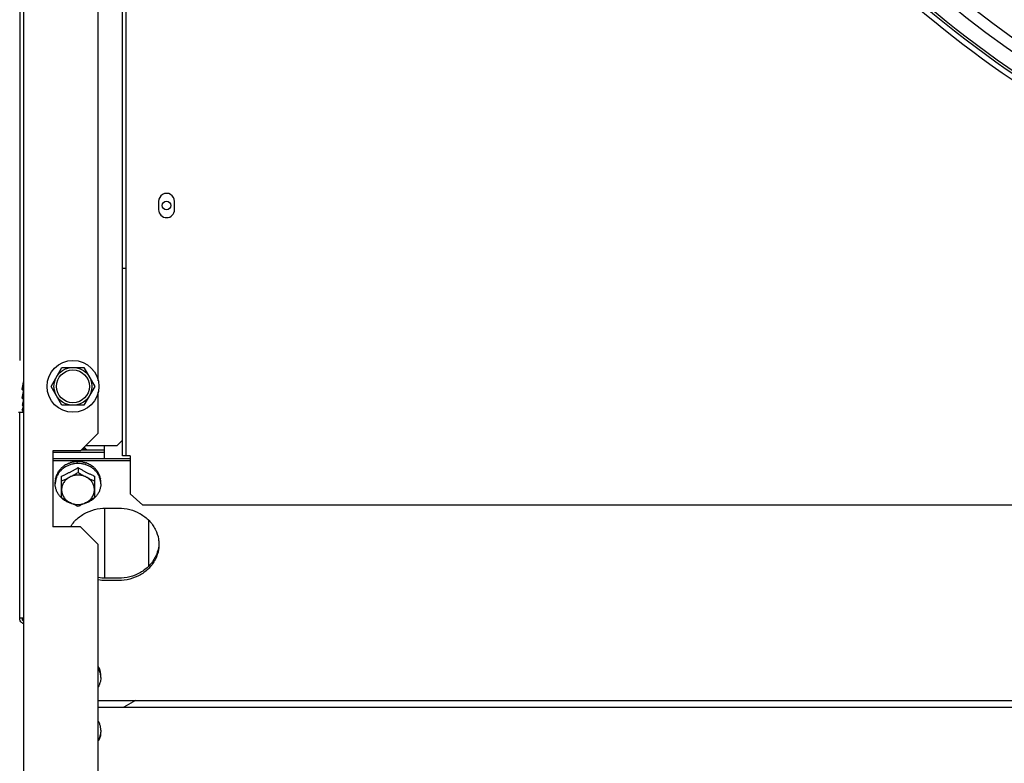
# Model space of a CAD drawing. Units: millimetres. Extents: x 292 to 1309, y -462 to 91.
# Drawn here: x 761 to 761, y -351 to -351 of the extents above; entities that cross this region are included whole.
import ezdxf

# ---------------------------------------------------------------- set-up
doc = ezdxf.new("R2010")
doc.units = ezdxf.units.MM
doc.layers.add('BASE ELETRICA', color=253, linetype='Continuous')

msp = doc.modelspace()

# ---------------------------------------------------------------- linework, layer by layer
at = {"layer": 'BASE ELETRICA'}
for p, q in [((760.6977255142639, -351.1428170903012), (760.6976616417124, -350.1448170932333)), ((760.6992755136799, -351.1428169907856), (760.6992116420607, -350.1448169937169)), ((760.6571187496494, -350.2558769079594), (760.6571730982761, -351.1050696855066)), ((760.6586497862155, -350.7408195906075), (760.6587137851658, -351.7408195892533)), ((760.6881736173219, -351.1131783501908), (760.6881514911821, -350.7674570546785)), ((760.7120690720595, -351.0421661724051), (760.7120692834525, -351.0454661720953)), ((760.7183692838781, -351.0454657692428), (760.7183690724843, -351.0421657695535)), ((760.6992707697619, -351.068706756407), (760.6977207712772, -351.0687068559212)), ((760.6695134997591, -351.1153188966384), (760.6738431461937, -351.1078186190755)), ((760.6738431461937, -351.1078186190755), (760.6825034005398, -351.1078180648212)), ((760.6825034005398, -351.1078180648212), (760.686834007519, -351.115317787667)), ((760.6583096240767, -351.115319613061), (760.6583537542466, -351.115085265744)), ((760.6585797384342, -351.1143884468977), (760.6585530951844, -351.1145079542823)), ((760.6738441067383, -351.1228186194851), (760.6695134997591, -351.1153188966384)), ((760.686834007519, -351.115317787667), (760.6825043610844, -351.1228180652308)), ((760.6881749374344, -351.1338177025148), (760.688173889882, -351.1174570538572)), ((760.6586143817141, -351.1230529737688), (760.6586067043692, -351.1220193257188)), ((760.6586123860753, -351.1203195936316), (760.6586740741706, -351.1203195893952)), ((760.6825043610844, -351.1228180652308), (760.6738441067383, -351.1228186194851)), ((760.6566744100884, -351.1255697175422), (760.6584381622889, -351.1255696047531)), ((760.6571796452673, -351.2073808722664), (760.6571744098993, -351.1255696852456)), ((760.658614546741, -351.1255680039219), (760.6586115673064, -351.1250438016598)), ((760.6881749374344, -351.1338177025148), (760.6811753866424, -351.1408181492504)), ((760.695675248152, -351.138670152691), (760.6977251174295, -351.1366200211817)), ((760.6811753866424, -351.1408181492504), (760.6701753861254, -351.1408188532762)), ((760.6701753861254, -351.1408188532762), (760.6701773053502, -351.170818854099)), ((760.6906754264265, -351.1414603408787), (760.6701754266879, -351.1414616529685)), ((760.6906753687691, -351.1405679459424), (760.6814249661921, -351.1405685378415)), ((760.6833223181967, -351.138670943242), (760.695675248152, -351.138670152691)), ((760.6906755767014, -351.1437871705186), (760.6906752481701, -351.1386704724066)), ((760.6701755751002, -351.1437884826112), (760.7007755766282, -351.1437865244427)), ((760.6701756327585, -351.144680878014), (760.7007756333552, -351.1446789203112)), ((760.7007755131173, -351.1428168957561), (760.6977255142639, -351.1428170903012)), ((760.7007755131173, -351.1428168957561), (760.700776474184, -351.1578249130014)), ((760.6801758096364, -351.1474390329688), (760.6801759341707, -351.1493735182432)), ((760.6711762225815, -351.153896353286), (760.6711761760581, -351.1531624924767)), ((760.6736765779798, -351.1594494009148), (760.6736760236946, -351.1507979373357)), ((760.6866760253225, -351.150797105048), (760.6866765777451, -351.159448569096)), ((760.6891762213974, -351.1538952012882), (760.6891761767375, -351.1531613409422)), ((760.7057767606467, -351.1622992647074), (760.700776474184, -351.1578249130014)), ((760.6906768357213, -351.1634731881297), (760.6906786106139, -351.1912186910383)), ((760.6911768355341, -351.163473156764), (760.6961768355133, -351.1634728351858)), ((762.8466767561523, -351.1621622489149), (760.7057767606467, -351.1622992647074)), ((760.7081782995566, -351.1863468772819), (760.7081771457189, -351.1683427624832)), ((760.6811773067976, -351.1708181491392), (760.6701773053502, -351.170818854099)), ((760.6881777535365, -351.1778177017934), (760.6811773067976, -351.1708181491392)), ((760.6881858170683, -351.3038177014234), (760.6881777535365, -351.1778177017934)), ((760.696178611339, -351.19121833949), (760.691178611357, -351.1912186596712)), ((760.6961786680669, -351.1921107358251), (760.691178668085, -351.1921110555397)), ((760.6586796169842, -351.2069333082779), (760.65717961662, -351.2069334056371)), ((760.6581796458223, -351.207380808137), (760.6581796171741, -351.2069333410416)), ((760.6891811183742, -351.2304120890738), (760.6891810727813, -351.2296782282635)), ((760.6881817006634, -351.2394972681543), (762.864181696934, -351.239358006311)), ((760.7029076120126, -351.2394963260924), (760.698333667303, -351.242137485184)), ((760.6881818708727, -351.2421381345946), (762.8641818652796, -351.2419988727545)), ((760.6891824575806, -351.2513126800493), (760.689182504104, -351.2520465403925))]:
    msp.add_line(p, q, dxfattribs=at)
for points in [[(760.6585797458848, -351.114388446885), (760.6585946071228, -351.1141930611896), (760.6586058086142, -351.1139659538069), (760.6586107516761, -351.1138170654024)], [(760.6586138467711, -351.1172642536292), (760.6586060531582, -351.1170174319839), (760.6585949386364, -351.116774027397), (760.6585804722309, -351.1165597737947)], [(760.658614211785, -351.1205967073686), (760.6586065445873, -351.1199126028575), (760.6585957609396, -351.1192520302591), (760.658582050217, -351.1186906011101)], [(760.6586143963624, -351.1232851574503), (760.6586067180161, -351.1222432099087), (760.6585959446539, -351.1212402178965), (760.658588088255, -351.1207525760194)], [(760.6586067043692, -351.1220193257188), (760.6585959301502, -351.1210279394002), (760.6585912020365, -351.1207395787835)], [(760.6586145104703, -351.1250114257239), (760.6586068202151, -351.1237367119531), (760.6586034105304, -351.1233490592665)], [(760.6586145017246, -351.1248878870203), (760.6586068133576, -351.1236175928432), (760.6586044377638, -351.1233490496122)]]:
    msp.add_lwpolyline(points, dxfattribs=at)
for centre, radius in [((761.2868912771429, -350.6437793832968), 0.4139499999999998), ((761.2868912771429, -350.6437793832968), 0.4094499999999998), ((761.2868912771429, -350.6437793832968), 0.3904999999999998), ((761.2868912771429, -350.6437793832968), 0.3859999999999998), ((761.2868912771429, -350.6437793832968), 0.3670499999999998), ((761.2868912771429, -350.6437793832968), 0.3625499999999999), ((761.2868912771429, -350.6437793832968), 0.3435999999999998), ((761.2868912771429, -350.6437793832968), 0.3390999999999998), ((760.7151691779883, -351.0438159741473), 0.001749999999999999), ((760.6781737531738, -351.1153183423869), 0.01024999999999999), ((760.6781737531738, -351.1153183423869), 0.007499999999999995), ((760.6781737531738, -351.1153183423869), 0.006499999999999995)]:
    msp.add_circle(centre, radius, dxfattribs=at)
for centre, radius, start, end in [((761.2868889760131, -350.6437783836884), 0.3908502484212998, 226.3045899964347, 270.4269995924867), ((761.2868889760131, -350.6437783836884), 0.3946903990006999, 226.3003036950301, 270.4312856082369), ((761.2868889760131, -350.6437783836884), 0.3993121299360997, 226.2971457462358, 270.4355942512742), ((761.2868912771429, -350.6437793832968), 0.4199999999999999, 226.2743187081575, 270.4637330831122), ((761.2868912771429, -350.6437793832968), 0.42095, 226.2733915651031, 270.4644268951604), ((761.2868912771429, -350.6437793832968), 0.4230559090388998, 226.7528567128388, 268.2917352440489), ((760.7152190727376, -351.0421659707456), 0.003149999999999998, 0.003666869642681994, 180.0036668696427), ((760.7152192832001, -351.0454659709023), 0.003149999999999998, 180.0036668696427, 0.003666869642681994)]:
    msp.add_arc(centre, radius, start, end, dxfattribs=at)
for points, start_tangent, end_tangent in [([(760.6583537877851, -351.1150852722064), (760.6584072069292, -351.1148051988664), (760.6585050780005, -351.1143037081658)], (0.1861074019924022, 0.9825294066457444), (0.1947128251930873, 0.9808602936735316)), ([(760.6583537877851, -351.1150852722064), (760.6583879668061, -351.1149836353559), (760.6585530951835, -351.1145079542823)], (0.3174439132994516, 0.9482770491312812), (0.3369932133246579, 0.9415070760079934)), ([(760.6586135885783, -351.1137312321209), (760.6586127187085, -351.1136855288721), (760.6585865494045, -351.1135572301857), (760.6585261703686, -351.1134391901612), (760.6584373764427, -351.1133425045666)], (0.02777145693067491, 0.9996142987072303), (-0.7682783492350936, 0.640115909891794)), ([(760.6585050780005, -351.1143037081658), (760.6586036443442, -351.1138168292284)], (0.194712825235784, 0.9808602936650556), (0.2024592618944933, 0.9792906857890241)), ([(760.6580738349168, -351.1165956164793), (760.6581517140977, -351.1161716992985), (760.65817759697, -351.116031023276)], (0.1807182779432141, 0.9835349022872749), (0.1811096048450039, 0.9834629179755008)), ([(760.6580738349168, -351.1165956164793), (760.6582556742288, -351.1167487775526), (760.6584376070551, -351.1169016139013)], (0.7644216960681661, -0.6447165815924608), (0.7660995017471313, -0.6427219876609149)), ([(760.6580815387298, -351.1199605335357), (760.6581411484523, -351.1196672873232), (760.658207488612, -351.1193375632713), (760.6582732804474, -351.1190085223423), (760.6583387158518, -351.1186807397701), (760.6584014763349, -351.1183671783813)], (0.2003919393884533, 0.9797158111555282), (0.1967553324981337, 0.9804526195250585)), ([(760.65817759697, -351.116031023276), (760.6582301902337, -351.1157461163659), (760.6583096240767, -351.1153196130606)], (0.1811096048842437, 0.9834629179682747), (0.1843458295940653, 0.9828614424786821)), ([(760.658177622192, -351.1160310688686), (760.6582394582939, -351.1160833237607), (760.6584055732375, -351.1162233332)], (0.7635784800129704, -0.6457150337889632), (0.7652386186175469, -0.6437467332548635)), ([(760.6584014763349, -351.1183671783813), (760.6584039874398, -351.1183546669188), (760.6584695130924, -351.1180295841011), (760.6585359027814, -351.1177038129715), (760.6586038738425, -351.1173752810489)], (0.1967553326421177, 0.9804526194961639), (0.2043437953435172, 0.9788991844437337)), ([(760.6584055844261, -351.1162233406324), (760.6584868580168, -351.1163101790219), (760.6585456303493, -351.1164149052304), (760.6585769528275, -351.1165289836606), (760.6585804722318, -351.1165597737947)], (0.765238618723937, -0.6437467331283951), (0.08159126671677637, -0.9966658744010211)), ([(760.6584057211331, -351.118370377749), (760.6584871790748, -351.1184478252883), (760.6585459862464, -351.1185406649504), (760.6585771537485, -351.1186407565549), (760.6585820418342, -351.1186906006581)], (0.7999594867318615, -0.6000540138918302), (0.029940627513981, -0.9995516789161375)), ([(760.6586138402528, -351.1172642536405), (760.6586129470471, -351.1172449455464), (760.6585867774294, -351.1171170124073), (760.6585263990347, -351.1169988005515), (760.6584376033244, -351.116901610648)], (-0.02610395231417399, 0.9996592337759801), (-0.7660995017745397, 0.6427219876282453)), ([(760.6580740531391, -351.1199971011267), (760.6580815387298, -351.1199605335357)], (0.2007289573968939, 0.97964681679795), (0.2003919403764668, 0.979715810953439)), ([(760.6580740531391, -351.1199971011267), (760.6582558911051, -351.1201340511127), (760.6584378222143, -351.1202699057037)], (0.7975634776556013, -0.6032350280859882), (0.8024845329720879, -0.5966729207367885)), ([(760.6583333115778, -351.1218129490719), (760.6582433303948, -351.122178283634), (760.6580742343523, -351.1228344135623)], (-0.2366950183630261, -0.9715839996017467), (-0.2589646732203307, -0.9658867935860224)), ([(760.6580742343523, -351.1228344135623), (760.6582560709659, -351.1229386321713), (760.6584380015084, -351.1230411188246)], (0.8657600054121695, -0.5004594019785424), (0.873092301462852, -0.4875549539552443)), ([(760.6583483253445, -351.1217512243963), (760.6583333115778, -351.1218129490719)], (-0.2360239652881056, -0.971747234526386), (-0.2366950183164458, -0.9715839996130945)), ([(760.6584425393422, -351.1213605329679), (760.6584226532115, -351.1214433696844), (760.6583483253445, -351.1217512243963)], (-0.2332445322844136, -0.9724181138581415), (-0.2360239653258472, -0.9717472345172192)), ([(760.6586141931576, -351.1205967069347), (760.6586131254454, -351.1205716868619), (760.6585868074418, -351.1204595385163), (760.6585265839768, -351.1203558364243), (760.6584378194149, -351.1202699024491)], (-0.00862026630583255, 0.9999628448141543), (-0.8024845330015762, 0.596672920697129)), ([(760.6585880640306, -351.1207525700067), (760.6584425393422, -351.1213605329679)], (-0.2331298048916575, -0.9724456252517042), (-0.2332445322819289, -0.9724181138587374)), ([(760.6586040862377, -351.1206857818804), (760.6585880640306, -351.1207525700067)], (-0.2334088493455171, -0.9723786860309115), (-0.2331298053080283, -0.9724456251518853)), ([(760.6580743584428, -351.1247653327976), (760.6581414649273, -351.1246166479689), (760.6582078164657, -351.1244588160246), (760.6582736182746, -351.1242925784147), (760.6583390634288, -351.1241186579848), (760.6584043458234, -351.1239377119239), (760.6584698788912, -351.1237496962237), (760.6585362769821, -351.1235538675821), (760.6585998262627, -351.1233625080592)], (0.4250703179448052, 0.9051603309924171), (0.3128477937029906, 0.9498032733019881)), ([(760.6580743584428, -351.1247653327976), (760.6582561910656, -351.1248242485592), (760.6584381187523, -351.1248810034879)], (0.9496187575933405, -0.3134074268853254), (0.9562464587738847, -0.292562318288609)), ([(760.6580744095537, -351.1255569603602), (760.6582428820694, -351.1254703747047), (760.6584216121593, -351.1252956824258), (760.6586043645149, -351.1250438417849)], (0.964797979804161, 0.2629921256726324), (0.5431992012141962, 0.8396038517064218)), ([(760.6580744095537, -351.1255569603602), (760.6582562391978, -351.1255634649431), (760.6584381626946, -351.1255676424532)], (0.9991112346031423, -0.0421514043631375), (0.9998629808945897, -0.01655353245037622)), ([(760.6586143470023, -351.1232851570687), (760.658613332632, -351.1232657942321), (760.6585871657609, -351.1231829781429), (760.6585267910797, -351.1231055005267), (760.6584379977795, -351.1230411165031)], (-0.003499555625844714, 0.9999938765364625), (-0.8730923014588403, 0.4875549539624284)), ([(760.6586141789086, -351.1250114197667), (760.6586134075734, -351.125000841231), (760.6585870817972, -351.1249573221578), (760.6585268707423, -351.1249160112968), (760.658438114093, -351.1248810020991)], (0.02028114805997212, 0.9997943163638057), (-0.956246458715892, 0.2925623184781598)), ([(760.658580479255, -351.1255693076621), (760.6585269473209, -351.1255690904161), (760.6584381580379, -351.1255676419953)], (-0.9993331089494933, 0.0365148922679516), (-0.9998629808959902, 0.01655353236577968)), ([(760.6586138616859, -351.125568790653), (760.6585873184259, -351.125569579681), (760.658580479255, -351.1255693076621)], (0.770141935509578, -0.6378725571535123), (-0.9993331089519117, 0.03651489220176362)), ([(760.6585998262627, -351.1233625080592), (760.6586042561586, -351.1233490513171)], (0.3128477917360557, 0.9498032739498603), (0.3125667388627794, 0.9498958015259816)), ([(760.6586143453916, -351.1230529733637), (760.6586133211468, -351.1230756705293), (760.6586131644391, -351.1230771772118)], (0.007991620350481586, -0.9999680664922125), (-0.1064136280811539, -0.9943219497519935)), ([(760.6586142959069, -351.1248878901617), (760.6586140291112, -351.1248953393422)], (0.02020504782126721, -0.9997958571841256), (-0.09337483252224367, -0.9956310263603897)), ([(760.6833856801214, -351.1405649812461), (760.6831457209074, -351.1404257598263), (760.6827010901799, -351.1401962211805), (760.6822504362264, -351.1400011568305), (760.6820606090988, -351.1399301161835)], (-0.856566601030627, 0.5160364890187892), (-0.9417243952552213, 0.336385438717534)), ([(760.6836789614982, -351.1405671994701), (760.6833319004874, -351.1400957124463), (760.6828844365801, -351.1396607625331), (760.6825657519895, -351.1394243090274)], (-0.5242361306333431, 0.8515729442264945), (-0.8319367578783692, 0.5548704631630951)), ([(760.6801319910747, -351.1458414656347), (760.6787678028105, -351.1459406212268), (760.6773945788165, -351.1462357570911), (760.6760898495896, -351.1467195080138), (760.6748857386948, -351.1473799615753), (760.6738118971217, -351.1482008574578), (760.6728947663524, -351.1491619803194), (760.6721569300736, -351.1502396656672), (760.6716165554363, -351.1514073763585), (760.6712869461909, -351.1526363594787), (760.6712133668572, -351.1531653883815)], (-0.999990263908286, -0.004412718961901575), (-0.1012110198730812, -0.9948649805155728)), ([(760.6768644594596, -351.1457372262823), (760.6760453776179, -351.1460267220293), (760.6752658339593, -351.1463881967127), (760.6745335790685, -351.1468178602379)], (-0.957340158614896, -0.2889633552947602), (-0.8366136079812511, -0.5477934564601822)), ([(760.6768644594596, -351.1457372262823), (760.676980685119, -351.145629963745), (760.6770975055507, -351.145524149342)], (0.7317244752918584, 0.6816005371615069), (0.7442905107615873, 0.6678559991422219)), ([(760.6772719425754, -351.1454691282722), (760.6771845157247, -351.1454962528926), (760.6770975055507, -351.145524149342)], (-0.9564670850070734, -0.2918402222074122), (-0.9508101534155003, -0.3097741954424106)), ([(760.6799263908753, -351.1451751778329), (760.6792599487854, -351.1451813874321), (760.6785702408116, -351.1452346598651), (760.677895392797, -351.1453340337696), (760.6772719425754, -351.1454691282722)], (-0.9997165465576832, 0.02380811917770868), (-0.9698553392510343, -0.2436813922445894)), ([(760.6799263908753, -351.1451751778329), (760.6800510208351, -351.1451059233088), (760.6801756561991, -351.145038211979)], (0.8718071299862911, 0.4898492912162539), (0.8809787557325508, 0.4731558220585755)), ([(760.6802194237545, -351.1458414606898), (760.6801757072536, -351.145841367935), (760.6801319910747, -351.1458414656347)], (-0.9999908205387706, 0.004284721484103679), (-0.9999902639097927, -0.004412718620427702)), ([(760.6803606004261, -351.14503990054), (760.6802680749735, -351.145038631201), (760.6801756561991, -351.145038211979)], (-0.9998320442121269, 0.0183271210668698), (-0.9999999979520529, -6.399917332074092e-05)), ([(760.689138984567, -351.1531642416014), (760.6890653365064, -351.1526352214689), (760.688735572223, -351.1514062804069), (760.6881950468634, -351.150238638915), (760.687457072978, -351.1491610481887), (760.6865398190195, -351.1482000430462), (760.6854658732965, -351.1473792851414), (760.6842616767536, -351.1467189851085), (760.6829568851036, -351.146235401194), (760.6815836230882, -351.1459404414466), (760.6802194237545, -351.1458414606898)], (-0.1013383601155614, 0.9948520175227513), (-0.9999908205373076, 0.004284721825577297)), ([(760.6830184505026, -351.1455842345824), (760.6823910729046, -351.1453879064204), (760.6817134978766, -351.1452246101524), (760.681023749453, -351.1451075230218), (760.6803606004261, -351.14503990054)], (-0.9441116130481492, 0.3296259427102516), (-0.9976055888684957, 0.0691598804101182)), ([(760.6830184505026, -351.1455842345824), (760.6831364518085, -351.1455532696157), (760.6832538679029, -351.1455237552439)], (0.9659388427602096, 0.2587704620838073), (0.9710948131181605, 0.2386940802261446)), ([(760.6834270128512, -351.145581951818), (760.6833405518956, -351.1455524368077), (760.6832538679029, -351.1455237552439)], (-0.9448423084697347, 0.3275255900316533), (-0.9508497962510902, 0.3096524906556705)), ([(760.685767690041, -351.1469150586302), (760.6850355437301, -351.1464030505902), (760.6842529573952, -351.1459573915715), (760.6834270128512, -351.145581951818)], (-0.7917016356496804, 0.6109079473289087), (-0.9280533569212545, 0.3724472670153329)), ([(760.6722600592212, -351.1493945233835), (760.671872051964, -351.1500771956901), (760.6715664422856, -351.1507921298382), (760.6713467882365, -351.1515318501217)], (-0.5415795780497802, -0.8406494873842617), (-0.2281588781488146, -0.9736239142101402)), ([(760.6722600592212, -351.1493945233835), (760.6723201229707, -351.1492298363539), (760.6723816855866, -351.1490659155977)], (0.3381616936325704, 0.9410880240230196), (0.3560461323551479, 0.9344683791519864)), ([(760.6724757941721, -351.1489234212379), (760.6724283069726, -351.1489944870766), (760.6723816855866, -351.1490659155977)], (-0.5600579085457034, -0.8284534622267037), (-0.5420553619917876, -0.8403427779995208)), ([(760.6742019716986, -351.1472025899741), (760.6738711979698, -351.1474569022196), (760.6735547256059, -351.1477271526985), (760.6732551540946, -351.1480112373449), (760.6729743444758, -351.1483071031646), (760.6727141762195, -351.1486120331022), (760.6724757941721, -351.1489234212379)], (-0.8079775190597892, -0.5892133134052456), (-0.5865733444367185, -0.8098961116071139)), ([(760.6736760236946, -351.1507979373357), (760.6743313610742, -351.1505139330645), (760.6749009215447, -351.1502573882283), (760.6754097686327, -351.1500204410338), (760.6758826446168, -351.1497936111248), (760.6763454236099, -351.1495653794238), (760.6768148890179, -351.1493274976749), (760.6772868186973, -351.1490819017924), (760.6777568774133, -351.1488308398759), (760.6782253975263, -351.1485742387183), (760.6786951528285, -351.1483106309845), (760.679172418959, -351.1480363855374), (760.6796636775381, -351.1477474164024), (760.6801758096364, -351.1474390329697)], (0.9205526244966074, 0.3906185678285253), (0.854001908950315, 0.5202698718061792)), ([(760.6742019716986, -351.1472025899741), (760.674295772753, -351.1470621836972), (760.6743906878038, -351.1469229564548)], (0.5516166471521644, 0.8340977608078111), (0.5671660494589681, 0.8236034679025503)), ([(760.6745335790685, -351.1468178602379), (760.6744617943906, -351.1468701069373), (760.6743906878038, -351.1469229564548)], (-0.8114487788023013, -0.5844235445122433), (-0.7996009747461108, -0.6005316654307827)), ([(760.6769260490893, -351.1511784802781), (760.6775714753986, -351.1508400182408), (760.6782181793179, -351.1504909970201), (760.6788670753004, -351.1501308022582), (760.6795191799966, -351.1497586764656), (760.6801759341707, -351.1493735182432)], (0.8883878577896582, 0.4590936877500082), (0.859590379169335, 0.5109837375489743)), ([(760.6801758096364, -351.1474390329697), (760.6807392450856, -351.1477778109813), (760.6812775586251, -351.1480932408238), (760.6817983560587, -351.1483906419255), (760.6823087492822, -351.148674598807), (760.6828156584153, -351.1489491910663), (760.6833235905361, -351.1492168595298), (760.6838327440729, -351.1494776369248), (760.6843349994543, -351.1497274987644), (760.6848388251584, -351.1499708181916), (760.6853757403252, -351.1502221157109), (760.6859775674467, -351.1504941031455), (760.6866760253225, -351.150797105048)], (0.8540684956407939, -0.52016055670713), (0.9206026154886561, -0.3905007354096092)), ([(760.6801759341707, -351.1493735182432), (760.6808327358577, -351.149758592285), (760.6814848896139, -351.1501306342582), (760.6821338296787, -351.1504907462861), (760.6827805789964, -351.1508396852016), (760.6834260485085, -351.1511780650687)], (0.8596557772011856, -0.510873707216006), (0.8884466137450382, -0.4589799718124691)), ([(760.685767690041, -351.1469150586302), (760.6858648312447, -351.1469180449733), (760.6859608643136, -351.1469222159719)], (0.9996998372012633, -0.02449970407510908), (0.9987585679706206, -0.04981287890972982)), ([(760.6861013252748, -351.1470298992483), (760.6860313582175, -351.1469756990707), (760.6859608643136, -351.1469222159719)], (-0.7874581249134459, 0.6163681541966617), (-0.7996778353070965, 0.6004293128408675)), ([(760.6878425110982, -351.1490071342535), (760.6876014877772, -351.1486534321341), (760.687338507316, -351.1483056391551), (760.6870548813205, -351.1479666881653), (760.686752653539, -351.1476395796919), (760.6864338570887, -351.1473265398861), (760.6861013252748, -351.1470298992483)], (-0.5425956668874612, 0.8399940132375656), (-0.761765235997912, 0.6478531664081342)), ([(760.6878425110982, -351.1490071342535), (760.687907073988, -351.1490356394995), (760.6879701424788, -351.1490649179434)], (0.9184894031135968, -0.3954455921717027), (0.9029277026820546, -0.4297924658824387)), ([(760.6880609771889, -351.1492091008647), (760.6880159426383, -351.1491367517112), (760.6879701424788, -351.1490649179434)], (-0.5238328536104853, 0.8518210736289025), (-0.5421629201072632, 0.840273388880527)), ([(760.6889926610394, -351.151608124406), (760.6887680358997, -351.1507844634054), (760.6884567095095, -351.1499824812784), (760.6880609771889, -351.1492091008647)], (-0.2121838220343685, 0.9772297711730275), (-0.5000401035460926, 0.866002248753208)), ([(760.6712729479315, -351.1520486479233), (760.6712192396354, -351.1524182000937), (760.6711869459269, -351.1527897919598), (760.6711761760581, -351.1531624924776)], (-0.1721938218411274, -0.9850630881927036), (6.399917332074092e-05, -0.9999999979520529)), ([(760.6712133668572, -351.1531653883815), (760.6711762225806, -351.153896353286)], (-0.1012110198764285, -0.9948649805152322), (6.399917332074092e-05, -0.9999999979520529)), ([(760.6736677491737, -351.1594588464352), (760.6728953728635, -351.1586305063813), (760.6721573980477, -351.1575529156592), (760.6716168736194, -351.1563852746297), (760.6712871084047, -351.155156333569), (760.6711762225806, -351.153896353286)], (-0.7296922219550761, 0.6837757389804526), (-6.399917332074092e-05, 0.9999999979520529)), ([(760.6712729479315, -351.1520486479233), (760.6712920309284, -351.1518714703845), (760.6713128112407, -351.1516945549358)], (0.1022762000326585, 0.9947560398946466), (0.1214600389585815, 0.9925963222459471)), ([(760.6713467882365, -351.1515318501217), (760.6713293265476, -351.1516131567626), (760.6713128112407, -351.1516945549358)], (-0.2155394644234157, -0.9764951301855362), (-0.1932485970691379, -0.9811498253227232)), ([(760.6736761482308, -351.1527324230749), (760.6743329072953, -351.1524387958223), (760.674985017241, -351.1521369393406), (760.675633916314, -351.1518264707504), (760.6762806219559, -351.1515070958951), (760.6769260490893, -351.1511784802781)], (0.9156206153401993, 0.4020433916432836), (0.8883878577908585, 0.4590936877476857)), ([(760.6769260490893, -351.1511784802781), (760.6762191471454, -351.1516012514951), (760.6755799472459, -351.1521029780504), (760.6750193881736, -351.1526750788491), (760.6745470581219, -351.1533077704119), (760.6741710422294, -351.1539902282541), (760.6738977738961, -351.1547107803856), (760.6737319363857, -351.1554571002632), (760.6736763709943, -351.1562164220807)], (-0.8883878577956948, -0.4590936877383267), (6.399917332074092e-05, -0.9999999979520529)), ([(760.6834260485085, -351.1511780650687), (760.6826634309301, -351.1508415578912), (760.6818582695925, -351.1505970215342), (760.6810243449155, -351.1504486352844), (760.6801759216161, -351.1503989324285), (760.6793275158099, -351.1504487610603), (760.6784936407322, -351.1505972630937), (760.6776885618275, -351.1508418984247), (760.6769260490893, -351.1511784802781)], (-0.8884466137320668, 0.458979971837578), (-0.8883878577919049, -0.4590936877456608)), ([(760.6866763707595, -351.1562155893309), (760.6866207147324, -351.1554563131651), (760.6864547914557, -351.1547100352866), (760.6861814463001, -351.1539895244553), (760.6858053492907, -351.1533071090882), (760.6853329416582, -351.1526744659379), (760.684772302324, -351.1521024200849), (760.6841330255776, -351.1516007579505), (760.6834260485085, -351.1511780650687)], (-6.399917332074092e-05, 0.9999999979520529), (-0.8884466137272684, 0.4589799718468661)), ([(760.6834260485085, -351.1511780650687), (760.6840715181244, -351.1515065971164), (760.6847182657194, -351.1518258892022), (760.685367202692, -351.1521362745918), (760.6860193512003, -351.1524380472531), (760.686676147997, -351.1527315917212)], (0.8884466137462381, -0.4589799718101464), (0.9156720687289321, -0.4019261904251548)), ([(760.6891762213974, -351.1538952012882), (760.6890654987202, -351.1551551955606), (760.6887358904052, -351.156384178679), (760.6881955148384, -351.1575518898369), (760.68745767949, -351.158629574252), (760.6866854077708, -351.1594580131516)], (6.399917332074092e-05, -0.9999999979520529), (-0.7296046938137072, -0.6838691327768834)), ([(760.6889926610394, -351.151608124406), (760.6890168561077, -351.1516506375308), (760.6890393519662, -351.1516934203521)], (0.5087939597704346, -0.8608883240590045), (0.4503334142607065, -0.8928604683825434)), ([(760.6890696056472, -351.1518567122123), (760.6890549368046, -351.1517749397788), (760.6890393519662, -351.1516934203521)], (-0.1709446994507082, 0.9852806248626363), (-0.193374181322319, 0.9811250817290949)), ([(760.6891761767375, -351.1531613409422), (760.6891642929405, -351.1527252425496), (760.6891287392128, -351.1522900475322), (760.6890696056472, -351.1518567122123)], (-6.399917332074092e-05, 0.9999999979520529), (-0.1618807268847154, 0.9868103314534543)), ([(760.6891762213974, -351.1538952012882), (760.689138984567, -351.1531642416014)], (-6.399917332074092e-05, 0.9999999979520529), (-0.1013383601197061, 0.9948520175223292)), ([(760.6736763709943, -351.1562164220807), (760.6737320279527, -351.1569756991755), (760.6738979493695, -351.1577219775234), (760.674171296385, -351.1584424874197), (760.6745473924631, -351.159124902789), (760.6750198000956, -351.1597575459402), (760.6755804403621, -351.1603295922557), (760.6762197171084, -351.1608312543901), (760.6769266932462, -351.1612539472737)], (6.399918918774135e-05, -0.999999997952052), (0.8884466137383773, -0.4589799718253627)), ([(760.6834266926645, -351.1612535315974), (760.6841335955397, -351.160830760846), (760.6847727945088, -351.1603290338264), (760.6853333554428, -351.1597569325593), (760.685805684565, -351.1591242419297), (760.6861816995244, -351.1584417836236), (760.6864549687899, -351.1577212314899), (760.6866208053672, -351.1569749111479), (760.6866763707595, -351.1562155893309)], (0.8883878577873916, 0.4590936877543944), (-6.399918918774135e-05, 0.999999997952052)), ([(760.6768768685171, -351.1613894823761), (760.6760907681575, -351.16107256993), (760.6748865716146, -351.1604122698966), (760.6738126258907, -351.1595915115261), (760.6736677491737, -351.1594588464352)], (-0.9430858312043123, 0.3325494173527769), (-0.7296922219628729, 0.6837757389721323)), ([(760.6769266932462, -351.1612539472737), (760.6762812237349, -351.1609155674062), (760.6756344753495, -351.1605666289549), (760.6749855343543, -351.160206517394), (760.6743333805981, -351.1598344754213), (760.6736765779789, -351.1594494009153)], (-0.8884466137393714, 0.4589799718234384), (-0.8596557772011856, 0.510873707216006)), ([(760.6776103385656, -351.1616159475254), (760.6773955598065, -351.1615561538445), (760.6768768685171, -351.1613894823761)], (-0.9663534928408136, 0.2572176643902195), (-0.9430858312049177, 0.3325494173510601)), ([(760.6769266932462, -351.1612539472737), (760.677689311755, -351.161590454449), (760.6784944712291, -351.161834990344), (760.6793283968383, -351.1619833765919), (760.6801768201377, -351.1620330794478), (760.6810252250126, -351.1619832517492), (760.6818591010207, -351.1618347483179), (760.6826641799272, -351.1615901139169), (760.6834266926645, -351.1612535315974)], (0.8884466137412377, -0.4589799718198256), (0.8883878577858565, 0.4590936877573649)), ([(760.6776136577674, -351.1616032628674), (760.6775721628638, -351.161582479788), (760.6769266932462, -351.1612539472737)], (-0.8942952794729994, 0.4474773213385344), (-0.8884466137333552, 0.458979971835084)), ([(760.680176793666, -351.1628074734583), (760.6795199959407, -351.1625139299242), (760.6788678474323, -351.1622121577282), (760.6782189095267, -351.1619017714077), (760.6776136577674, -351.1616032628674)], (-0.9156720687393871, 0.4019261904013361), (-0.8942952794352261, 0.4474773214140253)), ([(760.6827397729622, -351.1616029347049), (760.6821345608206, -351.1619015216031), (760.6814856617476, -351.1622119901933), (760.6808335518009, -351.1625138462098), (760.680176793666, -351.1628074734583)], (-0.8942379957521651, -0.4475917860653287), (-0.9156206153506573, -0.4020433916194666)), ([(760.6834266926645, -351.1612535315974), (760.6827812645998, -351.1615821472162), (760.6827397729622, -351.1616029347049)], (-0.8883878577779724, -0.4590936877726215), (-0.894237995789948, -0.4475917859898425)), ([(760.6834765363438, -351.1613890592182), (760.6829578651633, -351.1615557979483), (760.6827430950308, -351.1616156188386)], (-0.9430432577038478, -0.3326701280537736), (-0.9663205614889487, -0.2573413539322487)), ([(760.6866765777451, -351.159448569096), (760.6860198235728, -351.1598337277858), (760.685367718873, -351.1602058526471), (760.6847188238236, -351.1605660474072), (760.6840721208356, -351.1609150686256), (760.6834266926645, -351.1612535315974)], (-0.859590379169335, -0.5109837375489743), (-0.8883878577839901, -0.4590936877609765)), ([(760.6866854077708, -351.1594580131516), (760.6865405477894, -351.1595906975811), (760.6854667062163, -351.1604115929974), (760.6842625953215, -351.1610720474894), (760.6834765363438, -351.1613890592182)], (-0.7296046938339023, -0.6838691327553378), (-0.9430432577032425, -0.3326701280554898)), ([(760.6785919740252, -351.1689512515925), (760.6790851582047, -351.1684159621875), (760.6825267286405, -351.1657467919442), (760.6866691514934, -351.1640534619603), (760.6911768355341, -351.163473156764)], (0.6592190971135746, 0.7519509172816823), (0.9999999979520529, 6.399917332074092e-05)), ([(760.6961768355123, -351.1634728351853), (760.7006845931656, -351.1640525659679), (760.7044586575895, -351.1655396182521)], (0.9999999979520529, 6.399917332074092e-05), (0.8793696404246379, -0.4761397226649368)), ([(760.7044586575895, -351.1655396182521), (760.7048272343419, -351.1657453644978), (760.7082691452125, -351.1684140938808), (760.710731483946, -351.1718425477204), (760.7120147642228, -351.1757529729414)], (0.8793696404299858, -0.4761397226550599), (0.1586147351786527, -0.9873405520812999)), ([(760.6772482095176, -351.1707476541108), (760.6785919740252, -351.1689512515925)], (0.5341015737208057, 0.8454203149611197), (0.6592190971063061, 0.7519509172880544)), ([(760.7120147642228, -351.1757529729414), (760.7121693156206, -351.1773435524321)], (0.1586147351495766, -0.9873405520859709), (0.03470506374555768, -0.9993975978310219)), ([(760.7121693156206, -351.1773435524321), (760.7121770915156, -351.1777907614835)], (0.03470506377275134, -0.9993975978300775), (6.399917332074092e-05, -0.9999999979520529)), ([(760.7120149680305, -351.178936175779), (760.7107321876548, -351.1828467648081), (760.7082702886684, -351.1862755340665), (760.7048287182307, -351.188944703845), (760.7006862944455, -351.1906380333633), (760.696178611339, -351.1912183394904)], (-0.1584883559188429, -0.9873608464174293), (-0.9999999979520529, -6.399917332074092e-05)), ([(760.7120150247575, -351.1798285711823), (760.710732245315, -351.18373916114), (760.7082703444631, -351.1871679294711), (760.704828775889, -351.1898370992451), (760.7006863521038, -351.1915304287652), (760.6961786680669, -351.1921107358251)], (-0.1584883559181246, -0.9873608464175445), (-0.9999999979520529, -6.399917332074092e-05)), ([(760.7121770915156, -351.1777907614835), (760.7120150247575, -351.1798285711823)], (6.399917332074092e-05, -0.9999999979520529), (-0.1584883558985193, -0.9873608464206914)), ([(760.691178611357, -351.1912186596712), (760.6881565721452, -351.1909608618619)], (-0.9999999979520529, -6.399917332074092e-05), (-0.9855345134000538, 0.1694748444381035)), ([(760.691178668085, -351.1921110555397), (760.6881566279409, -351.1918532572665)], (-0.9999999979520529, -6.399917332074092e-05), (-0.9855345134000538, 0.1694748444381035)), ([(760.6571946328232, -351.2075970975309), (760.6571796452664, -351.2073808722664)], (-0.1366035110533212, 0.9906258025954631), (-6.399917332074092e-05, 0.9999999979520529)), ([(760.6584143846568, -351.2090344162309), (760.6577655129778, -351.2086464621591), (760.6573319307901, -351.2080658152684), (760.6571946328232, -351.2075970975309)], (-0.9377493699436075, 0.347312710925424), (-0.1366035109673126, 0.9906258026073234)), ([(760.6586720949673, -351.2081518493703), (760.6584725792119, -351.2080136035495), (760.6582557871881, -351.2077232803383), (760.6581796458223, -351.207380808137)], (-0.8846027548328247, 0.4663453292809712), (-6.399917332074092e-05, 0.9999999979520529)), ([(760.6586726286852, -351.2091120531943), (760.6584143846568, -351.2090344162309)], (-0.9736380195953849, 0.2280986777655169), (-0.9377493699356311, 0.3473127109469609)), ([(760.6891438815447, -351.2296811298522), (760.6890702344136, -351.2291521087875), (760.6887404701275, -351.2279231672594), (760.6881999438402, -351.2267555271649), (760.6881832405298, -351.2267263388587)], (-0.1013383601082857, 0.9948520175234925), (-0.49857204440019, 0.8668482661588562)), ([(760.6889975561554, -351.2281250131275), (760.688772933806, -351.2273013511897), (760.6884616064855, -351.2264993685988), (760.6881888435975, -351.225946337692)], (-0.212183822037056, 0.9772297711724438), (-0.4744557033584968, 0.8802793792601269)), ([(760.6891811183733, -351.2304120890733), (760.6890703947676, -351.2316720838128), (760.688740787382, -351.2329010664637), (760.6882004118135, -351.2340687776216), (760.6881837122638, -351.2340979679523)], (6.399917332074092e-05, -0.9999999979520529), (-0.4984610851630404, -0.8669120754598382)), ([(760.6889975561554, -351.2281250131275), (760.6890217521533, -351.2281675262477), (760.689044248944, -351.2282103090686)], (0.5087939597704346, -0.8608883240590045), (0.4503334142607065, -0.8928604683825434)), ([(760.6890745026241, -351.2283736004622), (760.6890598337806, -351.2282918280296), (760.689044248944, -351.2282103090686)], (-0.1709446994507082, 0.9852806248626363), (-0.193374181322319, 0.9811250817290949)), ([(760.6891810727822, -351.229678228264), (760.6891691899174, -351.2292421303339), (760.689133637121, -351.2288069353165), (760.6890745026241, -351.2283736004622)], (-6.399917332074092e-05, 0.9999999979520529), (-0.1618807268847154, 0.9868103314534543)), ([(760.6891811183733, -351.2304120890733), (760.6891438815447, -351.2296811298522)], (-6.399917332074092e-05, 0.9999999979520529), (-0.1013383601197061, 0.9948520175223292)), ([(760.6891824575806, -351.2513126800488), (760.6890715717583, -351.2500527002319), (760.6887418065427, -351.2488237587052), (760.6882012811822, -351.2476561172127), (760.6881845778736, -351.2476269289061)], (-6.399917332074092e-05, 0.9999999979520529), (-0.4985720443942931, 0.8668482661622477)), ([(760.6891824575806, -351.2513126800488), (760.6891453133022, -351.2520436435573)], (6.399917332074092e-05, -0.9999999979520529), (-0.1012110198764285, -0.9948649805152322)), ([(760.6891453133022, -351.2520436435573), (760.6890717321095, -351.2525726738606), (760.6887421256571, -351.2538016565097), (760.6882017491572, -351.2549693676704), (760.6881850505362, -351.2549985570665)], (-0.1012110198617898, -0.9948649805167213), (-0.4984610850885099, -0.8669120755026922)), ([(760.6881890610676, -351.2556703784778), (760.6884866272668, -351.2551318371809), (760.688792238807, -351.2544169030309), (760.6890118928578, -351.2536771827465)], (0.5213565563829533, 0.8533389368337229), (0.2281588781631764, 0.9736239142067746)), ([(760.6890458670597, -351.2535144779374), (760.6890293517628, -351.2535958835599), (760.6890118928578, -351.2536771827465)], (-0.1932485970691379, -0.9811498253227232), (-0.2155394644234157, -0.9764951301855362)), ([(760.6890857303671, -351.2531603844848), (760.689066650166, -351.2533375624846), (760.6890458670597, -351.2535144779374)], (-0.1022762000326585, -0.9947560398946466), (-0.1214600389585815, -0.9925963222459471)), ([(760.6890857303671, -351.2531603844848), (760.6891394405267, -351.252790833242), (760.689171736096, -351.2524192399762), (760.689182504104, -351.2520465403925)], (0.1721938218411274, 0.9850630881927036), (-6.399917332074092e-05, 0.9999999979520529))]:
    msp.add_spline(points, degree=3, dxfattribs=dict(at, start_tangent=start_tangent, end_tangent=end_tangent))

doc.saveas('drawing.dxf')
